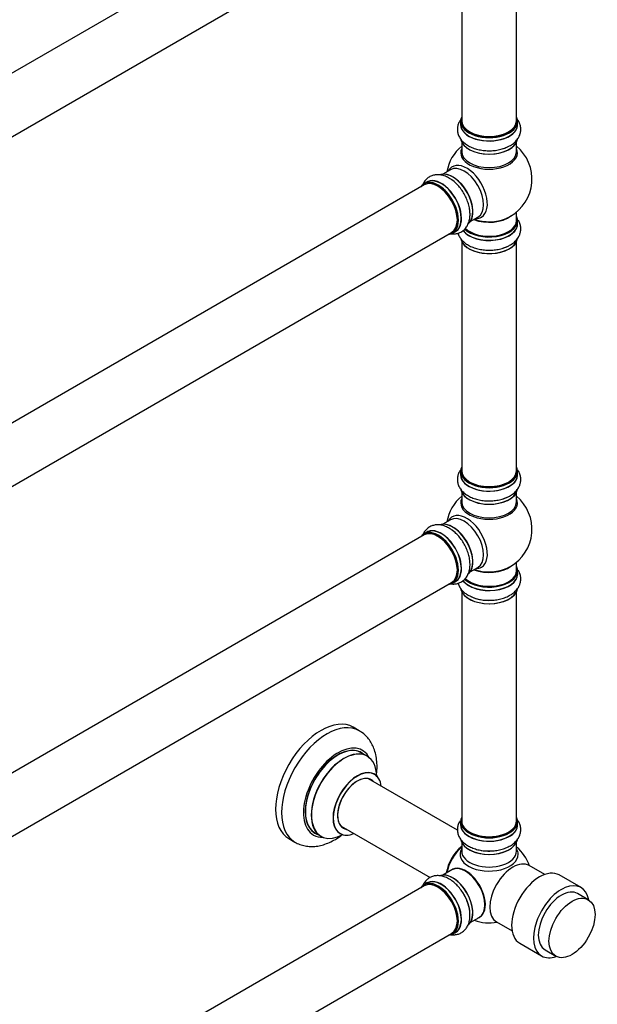
# Model space of a CAD drawing. Units: millimetres. Extents: x 0 to 1423, y 0 to 2685.
# Drawn here: x 1064 to 1401, y 310 to 884 of the extents above; entities that cross this region are included whole.
import ezdxf
from ezdxf import colors
from ezdxf.entities.mleader import LeaderData, LeaderLine
from ezdxf.math import Vec2, Vec3

# ---------------------------------------------------------------- set-up
doc = ezdxf.new("R2010")
doc.units = ezdxf.units.MM
doc.layers.add('DV6_Défaut', color=7, linetype='Continuous')
doc.layers.add('Défaut', color=7, linetype='Continuous')

# ---------------------------------------------------------------- blocks, each defined once
blk = doc.blocks.new('_DOT')
at = {"color": 0}
blk.add_line((0, 0), (-1, 0), dxfattribs=at)
at = {"color": 0, "const_width": 0.333}
blk.add_lwpolyline([(-0.1665, 0, 1), (0.1665, 0, 1)], format="xyb", close=True, dxfattribs=at)
blk = doc.blocks.new('SE5')
at = {"layer": 'DV6_Défaut', "color": 7, "linetype": 'Continuous'}
for p, q in [((1300.13, 992.05), (972.99, 803.18)), ((988.99, 775.46), (1316.13, 964.34)), ((1321.97, 959.16), (1321.97, 825.55)), ((1353.97, 825.55), (1353.97, 959.16)), ((1321.32, 825.3), (1321.32, 823.39)), ((1354.62, 823.39), (1354.62, 825.3)), ((1321.97, 813.01), (1321.97, 807.42)), ((1353.97, 807.42), (1353.97, 813.01)), ((1315.42, 796.96), (1310.99, 794.4)), ((1300.13, 788.13), (972.99, 599.26)), ((1301.67, 789.77), (1300.01, 788.82)), ((1326.99, 766.69), (1331.42, 769.25)), ((1353.97, 767.42), (1353.97, 772.29)), ((1354.62, 765.42), (1354.62, 767.33)), ((988.99, 571.54), (1316.13, 760.42)), ((1316.66, 759.98), (1318.32, 760.94)), ((1321.97, 755.04), (1321.97, 621.43)), ((1353.97, 621.43), (1353.97, 755.04)), ((1321.32, 621.18), (1321.32, 619.26)), ((1354.62, 619.26), (1354.62, 621.18)), ((1321.97, 608.89), (1321.97, 603.3)), ((1353.97, 603.3), (1353.97, 608.89)), ((1315.42, 592.84), (1310.99, 590.28)), ((1301.67, 585.65), (1300.01, 584.69)), ((1300.13, 584.01), (972.99, 395.13)), ((1326.99, 562.56), (1331.42, 565.12)), ((1353.97, 563.29), (1353.97, 568.17)), ((1354.62, 561.29), (1354.62, 563.21)), ((988.99, 367.42), (1316.13, 556.29)), ((1316.66, 555.85), (1318.32, 556.81)), ((1321.97, 550.92), (1321.97, 417.3)), ((1353.97, 417.3), (1353.97, 550.92)), ((1262.21, 469.88), (1258.68, 471.92)), ((1266.82, 455.1), (1263.4, 457.08)), ((1319.54, 411.96), (1267.65, 441.92)), ((1251.65, 414.21), (1303.53, 384.25)), ((1321.32, 417.06), (1321.32, 415.14)), ((1354.62, 415.14), (1354.62, 417.06)), ((1236.4, 410.31), (1239.82, 408.34)), ((1221.18, 406.97), (1224.71, 404.93)), ((1321.97, 404.76), (1321.97, 399.64)), ((1353.97, 399.64), (1353.97, 404.76)), ((1370.4, 386.06), (1361.33, 391.3)), ((1316.25, 388.78), (1310.99, 385.74)), ((1391.61, 378.43), (1378.88, 385.78)), ((1300.13, 379.47), (972.99, 190.6)), ((1301.67, 381.12), (1300.01, 380.16)), ((1395.83, 371.38), (1389.61, 374.97)), ((1326.99, 358.03), (1332.25, 361.07)), ((1342.33, 358.39), (1351.4, 353.15)), ((988.99, 162.89), (1316.13, 351.76)), ((1316.66, 351.32), (1318.32, 352.28)), ((1355.88, 345.94), (1368.61, 338.6)), ((1370.61, 342.06), (1376.83, 338.47))]:
    blk.add_line(p, q, dxfattribs=at)
for centre, radius, start, end in [((1337.97, 791.5), 25, 129.79182, 170.20818), ((1343.09, 821.71), 12.76, 294.01904, 301.68642), ((1337.97, 791.5), 25, 300, 50.20818), ((1308.89, 780.63), 12.76, 54.01904, 61.68642), ((1337.97, 791.5), 25, 293.28373, 300), ((1343.09, 763.74), 12.76, 294.01904, 301.68642), ((1337.97, 587.38), 25, 129.79182, 170.20818), ((1343.09, 617.59), 12.76, 294.01904, 301.68642), ((1337.97, 587.38), 25, 300, 50.20818), ((1308.89, 576.5), 12.76, 54.01904, 61.68642), ((1337.97, 587.38), 25, 293.28373, 300), ((1337.24, 569.89), 23.93, 241.33591, 268.70503), ((1337.97, 382.85), 25, 19.4642, 50.20818), ((1302.67, 361.78), 24.15, 2.54344, 31.18573), ((1337.97, 382.85), 25, 249.79182, 280.5358)]:
    blk.add_arc(centre, radius, start, end, dxfattribs=at)
for centre, major_axis, start_param, end_param in [((1337.97, 825.39), (16.55, 0), 2.883065, 6.283185), ((1337.97, 825.39), (16.55, 0), 0, 0.258528), ((1337.97, 823.32), (-16.69, 0), 6.211671, 6.283185), ((1337.97, 823.32), (-16.69, 0), 0, 3.213107), ((1337.97, 825.3), (-16.65, 0), 0, 3.141593), ((1337.97, 823.39), (16.65, 0), 3.141593, 6.283185), ((1337.97, 825.55), (16, 0), 3.141593, 6.283185), ((1337.97, 825.39), (-15.8, 0), 0.779131, 2.362458), ((1337.97, 815.67), (16.65, 0), 3.275492, 6.193807), ((1337.97, 815.59), (-16.55, 0), 0.090348, 2.999876), ((1337.97, 817.59), (-16.65, 0), -4.23079, -4.032531), ((1337.97, 806.81), (-16.54, 0), 6.027891, 6.283185), ((1337.97, 806.81), (-16.54, 0), 0, 3.396887), ((1337.97, 807.42), (16, 0), 3.141593, 6.283185), ((1324.98, 784.01), (8.48, -14.69), 0, 3.480381), ((1323.42, 783.11), (-8, 13.86), 3.141593, 6.283185), ((1310, 775.35), (-8.32, 14.42), 3.141593, 6.283185), ((1316.68, 779.21), (-8.33, 14.42), 3.275492, 6.193807), ((1316.75, 779.25), (8.27, -14.33), 0.090348, 2.999876), ((1308.27, 774.36), (-8.28, 14.33), 0, 0.258528), ((1308.27, 774.36), (-8.28, 14.33), 2.883065, 6.283185), ((1308.34, 774.4), (8.33, -14.42), 0, 3.141593), ((1308.13, 774.27), (-8, 13.86), 3.141593, 6.283185), ((1310.06, 775.39), (8.35, -14.46), 0, 3.213107), ((1308.27, 774.36), (7.9, -13.68), 0.764942, 2.363407), ((1315.02, 778.26), (8.32, -14.42), -4.23079, -4.031131), ((1317.11, 779.46), (8, -13.86), 0.877414, 2.264179), ((1337.97, 775.58), (-16, 0), 0.982128, 2.491775), ((1324.98, 784.01), (8.48, -14.69), 5.944397, 6.283185), ((1337.97, 767.42), (16.55, 0), 0, 0.258528), ((1337.97, 765.35), (-16.69, 0), 0.410624, 3.213107), ((1337.97, 765.42), (16.65, 0), 3.56015, 6.283185), ((1337.97, 767.33), (-16.65, 0), 0.53399, 3.141593), ((1337.97, 767.42), (16.55, 0), 3.673553, 6.283185), ((1337.97, 767.42), (-16, 0), 0.520558, 3.141593), ((1337.97, 776.19), (16.54, 0), 4.163679, 5.352911), ((1310.06, 775.39), (8.35, -14.46), 6.211671, 6.283185), ((1337.97, 757.7), (16.65, 0), 3.275492, 6.193807), ((1337.97, 757.62), (-16.55, 0), 0.322785, 2.999876), ((1337.97, 759.62), (-16.65, 0), -4.23079, -4.031131), ((1337.97, 621.26), (16.55, 0), 2.883065, 6.283185), ((1337.97, 621.18), (-16.65, 0), 0, 3.141593), ((1337.97, 621.43), (16, 0), 3.141593, 6.283185), ((1337.97, 621.26), (16.55, 0), 0, 0.258528), ((1337.97, 619.2), (-16.69, 0), 6.211671, 6.283185), ((1337.97, 619.2), (-16.69, 0), 0, 3.213107), ((1337.97, 619.26), (16.65, 0), 3.141593, 6.283185), ((1337.97, 621.26), (-15.8, 0), 0.779081, 2.362512), ((1337.97, 611.55), (16.65, 0), 3.275492, 6.193807), ((1337.97, 611.46), (-16.55, 0), 0.090348, 2.999876), ((1337.97, 602.69), (-16.54, 0), 6.027891, 6.283185), ((1337.97, 602.69), (-16.54, 0), 0, 3.396887), ((1337.97, 603.3), (16, 0), 3.141593, 6.283185), ((1337.97, 613.46), (-16.65, 0), -4.23079, -4.032531), ((1316.68, 575.09), (-8.33, 14.42), 3.275492, 6.193807), ((1316.75, 575.13), (8.27, -14.33), 0.090348, 2.999876), ((1324.98, 579.88), (8.48, -14.69), 0, 3.480381), ((1323.42, 578.98), (-8, 13.86), 3.141593, 6.283185), ((1308.27, 570.23), (-8.28, 14.33), 2.883065, 6.283185), ((1308.34, 570.27), (8.33, -14.42), 0, 3.141593), ((1308.13, 570.15), (-8, 13.86), 3.141593, 6.283185), ((1310.06, 571.26), (8.35, -14.46), 0, 3.213107), ((1310, 571.23), (-8.33, 14.42), 3.141593, 6.283185), ((1315.02, 574.13), (8.33, -14.42), -4.23079, -4.031131), ((1317.11, 575.33), (8, -13.86), 0.877415, 2.264178), ((1308.27, 570.23), (-8.28, 14.33), 0, 0.258528), ((1308.27, 570.23), (7.9, -13.68), 0.77909, 2.362503), ((1337.97, 563.21), (16.65, 0), 3.677389, 6.283185), ((1337.97, 563.29), (-16.55, 0), 0.532206, 3.400121), ((1337.97, 563.29), (-16, 0), 0.520558, 3.141593), ((1337.97, 571.46), (-16, 0), 0.982128, 2.491775), ((1337.97, 572.07), (16.54, 0), 4.163679, 5.352911), ((1324.98, 579.88), (8.48, -14.69), 5.944397, 6.283185), ((1337.97, 561.23), (16.69, 0), 3.557871, 6.283185), ((1337.97, 561.29), (-16.65, 0), 0.412826, 3.141593), ((1337.97, 561.23), (16.69, 0), 0, 0.071515), ((1310.06, 571.26), (8.35, -14.46), 6.211671, 6.283185), ((1337.97, 553.57), (-16.65, 0), 0.134258, 3.02937), ((1337.97, 553.49), (16.55, 0), 3.284157, 6.141871), ((1337.97, 555.49), (16.65, 0), 4.024069, 4.795303), ((1239.93, 439.45), (-18.75, -32.48), 3.141593, 6.283185), ((1243.46, 437.41), (-18.75, -32.48), 3.141712, 6.281346), ((1249.83, 433.73), (-14.25, -24.68), 2.796939, 6.283185), ((1249.9, 433.69), (13.5, 23.38), 0, 3.141593), ((1249.83, 433.73), (-13.55, -23.47), 3.055659, 6.283185), ((1253.32, 431.72), (-13.5, -23.38), 3.141593, 6.283185), ((1253.38, 431.68), (13.47, 23.33), 0, 3.892766), ((1253.38, 431.68), (13.47, 23.33), 5.532012, 6.283185), ((1261.07, 427.24), (-10, -17.32), 2.498114, 6.283185), ((1261.14, 427.2), (9.95, 17.23), 0, 3.77834), ((1261.14, 427.2), (-8.17, -14.16), 2.934308, 6.283185), ((1261.07, 427.24), (8.13, 14.07), 0, 3.31723), ((1261.14, 427.2), (9.95, 17.23), 5.646438, 6.283185), ((1259.02, 428.43), (-8.12, -14.07), -3.31723, -3.268121), ((1261.07, 427.24), (8.13, 14.07), 6.107548, 6.283185), ((1337.97, 417.14), (16.55, 0), 2.883065, 6.283185), ((1337.97, 417.14), (16.55, 0), 0, 0.258528), ((1259.02, 428.43), (-8.12, -14.07), 0.126529, 0.175637), ((1337.97, 415.07), (-16.69, 0), 6.211671, 6.283185), ((1337.97, 415.07), (-16.69, 0), 0, 3.213107), ((1337.97, 417.06), (-16.65, 0), 0, 3.141593), ((1337.97, 415.14), (16.65, 0), 3.141593, 6.283185), ((1337.97, 417.3), (-16, 0), 0, 3.141593), ((1249.83, 433.73), (-14.25, -24.68), 0, 0.344653), ((1249.83, 433.73), (-13.55, -23.47), 0, 0.085934), ((1261.07, 427.24), (-10, -17.32), 0, 0.643478), ((1261.14, 427.2), (-8.17, -14.16), 0, 0.207285), ((1337.97, 417.14), (15.8, 0), 3.920682, 5.504096), ((1324.11, 390.85), (-8, -13.86), 4.117352, 5.307426), ((1324.18, 390.81), (7.95, 13.77), 0.983382, 2.158211), ((1324.71, 390.5), (-8.27, -14.32), 4.163679, 5.261099), ((1337.97, 407.42), (16.65, 0), 3.277146, 6.15744), ((1337.97, 407.34), (-16.55, 0), 0.126417, 3.002476), ((1337.97, 397.84), (16.96, 0), 2.802804, 6.283185), ((1337.97, 399.64), (-16, 0), 0, 3.141593), ((1337.97, 406.93), (16, 0), 4.019007, 5.405771), ((1337.97, 409.34), (-16.65, 0), 1.293328, 1.599717), ((1337.97, 397.84), (16.96, 0), 0, 0.338789), ((1324.42, 375.03), (8.03, -13.91), 0, 3.233064), ((1324.25, 374.93), (-8, 13.86), 3.141593, 6.283185), ((1351.83, 374.84), (-9.5, -16.45), 3.141593, 6.283185), ((1316.68, 370.56), (-8.33, 14.42), 3.276747, 6.189689), ((1316.75, 370.6), (8.27, -14.33), 0.106088, 2.997376), ((1324.39, 375.01), (-7.97, 13.8), 3.351646, 6.073132), ((1324.39, 375.01), (7.9, -13.68), 0.779089, 2.356194), ((1367.38, 365.86), (-11.5, -19.92), 3.141593, 6.283185), ((1308.27, 365.7), (-8.27, 14.33), 0, 0.258528), ((1308.27, 365.7), (-8.27, 14.33), 2.883065, 6.283185), ((1308.34, 365.74), (8.32, -14.42), 0, 3.141593), ((1308.13, 365.62), (-8, 13.86), 3.141593, 6.283185), ((1310.06, 366.73), (8.35, -14.46), 0, 3.213107), ((1310, 366.7), (-8.33, 14.42), 3.141593, 6.283185), ((1380.11, 358.51), (-11.5, -19.92), 2.542361, 6.283185), ((1308.27, 365.7), (7.9, -13.68), 0.779089, 2.362504), ((1315.02, 369.6), (8.32, -14.42), 0.843691, 1.573901), ((1314.96, 369.57), (-8.35, 14.46), 4.289044, 4.707157), ((1380.11, 358.51), (-9.5, -16.45), 3.141593, 6.283185), ((1324.42, 375.03), (8.03, -13.91), 6.191714, 6.283185), ((1310.06, 366.73), (8.35, -14.46), 6.211671, 6.283185), ((1380.11, 358.51), (-11.5, -19.92), 0, 0.599232)]:
    blk.add_ellipse(centre, major_axis=major_axis, ratio=0.57735, start_param=start_param, end_param=end_param, dxfattribs=at)
blk.add_ellipse((1386.33, 354.92), major_axis=(-9.5, -16.45), ratio=0.57735, dxfattribs=at)
for points, knots in [([(1321.57, 826.41), (1321.33, 826.09), (1320.69, 825.16), (1319.89, 823.49), (1319.41, 821.33), (1319.48, 819.1), (1320.1, 816.93), (1321.19, 814.95), (1322.74, 813.15), (1324.73, 811.55), (1327.15, 810.2), (1329.92, 809.13), (1332.94, 808.4), (1336.11, 808.02), (1339.34, 807.99), (1342.5, 808.32), (1345.6, 809), (1347.3, 809.66), (1348.29, 810.05)], [0, 0, 0, 0, 0.031098, 0.089818, 0.146885, 0.207585, 0.266848, 0.326178, 0.387528, 0.45202, 0.51943, 0.588399, 0.657443, 0.726206, 0.794822, 0.863587, 0.93275, 1, 1, 1, 1]), ([(1349.79, 810.85), (1350.24, 811.08), (1351.45, 811.7), (1353.19, 813.15), (1354.79, 815.01), (1355.86, 817), (1356.46, 819.15), (1356.52, 821.39), (1356.01, 823.6), (1355.26, 825.11), (1354.74, 825.89), (1354.63, 826.04)], [0, 0, 0, 0, 0.068091, 0.218492, 0.348616, 0.472545, 0.592372, 0.720398, 0.844704, 0.968303, 1, 1, 1, 1]), ([(1314.94, 791.87), (1314.52, 792.14), (1313.38, 792.87), (1311.26, 793.66), (1308.84, 794.11), (1306.58, 794.05), (1304.42, 793.49), (1302.45, 792.42), (1300.8, 790.88), (1299.86, 789.48), (1299.45, 788.63), (1299.37, 788.46)], [0, 0, 0, 0, 0.068087, 0.218481, 0.348599, 0.472522, 0.592342, 0.720362, 0.844662, 0.968255, 1, 1, 1, 1]), ([(1315.58, 759.64), (1315.97, 759.59), (1317.1, 759.5), (1318.95, 759.65), (1321.06, 760.32), (1322.95, 761.49), (1324.52, 763.11), (1325.7, 765.05), (1326.48, 767.29), (1326.87, 769.81), (1326.83, 772.58), (1326.37, 775.51), (1325.49, 778.5), (1324.24, 781.43), (1322.65, 784.24), (1320.78, 786.82), (1318.64, 789.16), (1317.22, 790.3), (1316.39, 790.96)], [0, 0, 0, 0, 0.0310976, 0.0898183, 0.1468848, 0.2075847, 0.2668478, 0.3261777, 0.3875277, 0.4520201, 0.51943, 0.5883989, 0.6574427, 0.7262059, 0.7948222, 0.8635872, 0.9327501, 1, 1, 1, 1]), ([(1349.79, 752.88), (1350.24, 753.11), (1351.45, 753.73), (1353.19, 755.17), (1354.79, 757.04), (1355.86, 759.03), (1356.46, 761.18), (1356.52, 763.42), (1356.01, 765.62), (1355.35, 766.96), (1354.95, 767.6)], [0, 0, 0, 0, 0.07032, 0.225644, 0.360028, 0.488014, 0.611763, 0.74398, 0.872355, 1, 1, 1, 1]), ([(1319.82, 760.01), (1319.92, 759.67), (1320.28, 758.63), (1321.19, 756.98), (1322.74, 755.18), (1324.73, 753.58), (1327.15, 752.23), (1329.92, 751.16), (1332.94, 750.43), (1336.11, 750.04), (1339.34, 750.02), (1342.5, 750.35), (1345.6, 751.02), (1347.3, 751.69), (1348.29, 752.08)], [0, 0, 0, 0, 0.037824, 0.115688, 0.196203, 0.280841, 0.369309, 0.459822, 0.550434, 0.640678, 0.730728, 0.820974, 0.911743, 1, 1, 1, 1]), ([(1321.57, 622.28), (1321.33, 621.97), (1320.69, 621.04), (1319.89, 619.37), (1319.41, 617.2), (1319.48, 614.98), (1320.1, 612.81), (1321.19, 610.82), (1322.74, 609.02), (1324.73, 607.43), (1327.15, 606.07), (1329.92, 605.01), (1332.94, 604.27), (1336.11, 603.89), (1339.34, 603.87), (1342.5, 604.19), (1345.6, 604.87), (1347.3, 605.54), (1348.29, 605.93)], [0, 0, 0, 0, 0.031098, 0.089818, 0.146885, 0.207585, 0.266848, 0.326178, 0.387528, 0.45202, 0.51943, 0.588399, 0.657443, 0.726206, 0.794822, 0.863587, 0.93275, 1, 1, 1, 1]), ([(1349.79, 606.73), (1350.24, 606.95), (1351.45, 607.58), (1353.19, 609.02), (1354.79, 610.89), (1355.86, 612.88), (1356.46, 615.03), (1356.52, 617.27), (1356.01, 619.47), (1355.26, 620.98), (1354.74, 621.76), (1354.63, 621.92)], [0, 0, 0, 0, 0.068091, 0.218492, 0.348616, 0.472545, 0.592372, 0.720398, 0.844704, 0.968303, 1, 1, 1, 1]), ([(1314.94, 587.74), (1314.52, 588.01), (1313.38, 588.75), (1311.26, 589.54), (1308.84, 589.99), (1306.58, 589.92), (1304.42, 589.36), (1302.45, 588.29), (1300.8, 586.75), (1299.86, 585.35), (1299.45, 584.51), (1299.37, 584.34)], [0, 0, 0, 0, 0.068087, 0.218481, 0.348599, 0.472522, 0.592342, 0.720362, 0.844662, 0.968255, 1, 1, 1, 1]), ([(1315.58, 555.52), (1315.97, 555.47), (1317.1, 555.38), (1318.95, 555.52), (1321.06, 556.2), (1322.95, 557.36), (1324.52, 558.98), (1325.7, 560.93), (1326.48, 563.16), (1326.87, 565.69), (1326.83, 568.46), (1326.37, 571.39), (1325.49, 574.37), (1324.24, 577.31), (1322.65, 580.12), (1320.78, 582.7), (1318.64, 585.04), (1317.22, 586.18), (1316.39, 586.83)], [0, 0, 0, 0, 0.031098, 0.089818, 0.146885, 0.207585, 0.266848, 0.326178, 0.387528, 0.45202, 0.51943, 0.588399, 0.657443, 0.726206, 0.794822, 0.863587, 0.93275, 1, 1, 1, 1]), ([(1336.7, 545.97), (1337.66, 545.94), (1339.48, 545.9), (1342.55, 546.23), (1345.6, 546.91), (1348.47, 547.95), (1351.07, 549.35), (1353.2, 551.04), (1354.8, 552.93), (1355.87, 554.92), (1356.46, 557.07), (1356.52, 559.31), (1356.01, 561.51), (1355.34, 562.85), (1354.95, 563.48)], [0, 0, 0, 0, 0.073843, 0.163606, 0.253891, 0.345172, 0.437845, 0.531777, 0.613025, 0.690407, 0.765234, 0.845176, 0.922804, 1, 1, 1, 1]), ([(1319.82, 555.89), (1319.83, 555.84), (1320.05, 555.09), (1320.67, 553.67), (1322.03, 551.8), (1323.77, 550.16), (1325.04, 549.35), (1325.76, 548.9)], [0, 0, 0, 0, 0.0157807, 0.258619, 0.5066495, 0.7662243, 1, 1, 1, 1]), ([(1272.25, 443.79), (1272.34, 444.42), (1272.57, 446.48), (1272.69, 449.91), (1272.34, 453.99), (1271.51, 457.72), (1270.25, 461.02), (1268.66, 463.88), (1266.67, 466.42), (1264.45, 468.5), (1262.92, 469.4), (1262.18, 469.84)], [0, 0, 0, 0, 0.058668, 0.192215, 0.326801, 0.460814, 0.577758, 0.690593, 0.800051, 0.917596, 1, 1, 1, 1]), ([(1271.09, 444.56), (1270.99, 444.63), (1270.86, 444.7), (1270.83, 444.74), (1270.83, 444.74)], [0, 0, 0, 0, 0.654054, 1, 1, 1, 1]), ([(1320.97, 417.3), (1320.94, 417.26), (1320.53, 416.6), (1319.89, 415.24), (1319.41, 413.08), (1319.48, 410.85), (1320.1, 408.69), (1321.19, 406.7), (1322.74, 404.9), (1324.73, 403.3), (1327.14, 401.95), (1329.92, 400.88), (1332.92, 400.16), (1335.53, 399.81), (1336.94, 399.81), (1337.41, 399.82)], [0, 0, 0, 0, 0.004567, 0.085447, 0.164049, 0.247656, 0.329283, 0.411002, 0.495504, 0.584334, 0.677183, 0.772179, 0.867278, 0.96199, 1, 1, 1, 1]), ([(1337.41, 399.82), (1338.11, 399.8), (1339.71, 399.76), (1342.53, 400.08), (1345.58, 400.75), (1348.46, 401.8), (1351.06, 403.19), (1353.19, 404.88), (1354.79, 406.77), (1355.86, 408.75), (1356.46, 410.91), (1356.52, 413.15), (1356.01, 415.35), (1355.35, 416.69), (1354.95, 417.32)], [0, 0, 0, 0, 0.054653, 0.14627, 0.238417, 0.33158, 0.426163, 0.522035, 0.604983, 0.683981, 0.760364, 0.841974, 0.921212, 1, 1, 1, 1]), ([(1224.66, 404.97), (1224.67, 404.96), (1225.51, 404.37), (1227.6, 403.52), (1230.64, 402.65), (1233.87, 402.32), (1237.18, 402.48), (1240.57, 403.14), (1244.03, 404.32), (1247.5, 406), (1250.14, 407.66), (1251.61, 408.74), (1251.96, 409.01)], [0, 0, 0, 0, 0.001267, 0.11505, 0.2278, 0.341131, 0.456812, 0.576244, 0.700128, 0.828147, 0.959038, 1, 1, 1, 1]), ([(1250.79, 410.04), (1250.79, 410.04), (1250.88, 410.02), (1251, 409.95), (1251.06, 409.91)], [0, 0, 0, 0, 0.582055, 1, 1, 1, 1]), ([(1323.33, 374.29), (1323.2, 374.54), (1322.61, 375.65), (1321.16, 377.67), (1319.11, 380.03), (1316.81, 382.08), (1314.33, 383.72), (1311.82, 384.84), (1309.38, 385.4), (1307.1, 385.45), (1304.89, 385), (1302.85, 384.03), (1301.11, 382.58), (1300.02, 381.09), (1299.52, 380.13), (1299.37, 379.81)], [0, 0, 0, 0, 0.022218, 0.113152, 0.204543, 0.296841, 0.390487, 0.485542, 0.568913, 0.648226, 0.724556, 0.806464, 0.885491, 0.963626, 1, 1, 1, 1]), ([(1315.77, 350.96), (1315.92, 350.95), (1316.83, 350.86), (1318.45, 350.91), (1320.61, 351.47), (1322.58, 352.54), (1324.23, 354.08), (1325.49, 355.97), (1326.34, 358.13), (1326.81, 360.49), (1326.81, 362.02), (1326.79, 362.85)], [0, 0, 0, 0, 0.025218, 0.146501, 0.26378, 0.389074, 0.510743, 0.631734, 0.756129, 0.886673, 1, 1, 1, 1])]:
    blk.add_open_spline(points, degree=3, knots=knots, dxfattribs=at)

msp = doc.modelspace()

# ---------------------------------------------------------------- block references
at = {"layer": 'Défaut'}
msp.add_blockref('SE5', (0, 0), dxfattribs=at)

# ---------------------------------------------------------------- leaders
at = {"layer": 'Défaut', "color": 7, "linetype": 'Continuous'}
ml = msp.add_multileader_mtext('Standard', dxfattribs=at)
ml.set_content('{\\pxsm0.9;\\fSolid Edge ISO|b1||i0||c0|p34;\\W1.;02/11/2020\\P}', color=256)
ml.set_leader_properties()
ml.set_arrow_properties(name='DOT')
ml.build(insert=Vec2(0, 0))
ml.multileader.update_dxf_attribs({"leader_type": 0, "dogleg_length": 0, "arrow_head_size": 12})
ctx = ml.context
ctx.base_point, ctx.char_height, ctx.arrow_head_size, ctx.landing_gap_size = Vec3(1097.4, 2678.34), 12, 12, 4.2
notes = []
notes.append((ctx, [(0, (0, 0, 0), (0, 0), (1, 0), 1, [])]))
ctx.mtext.insert = Vec3(1099.4, 2684.46)
for ctx, leaders in notes:
    for number, flags, end, landing, length, lines in leaders:
        leader = LeaderData()
        leader.index, (leader.has_last_leader_line, leader.has_dogleg_vector, leader.attachment_direction) = number, flags
        leader.last_leader_point, leader.dogleg_vector, leader.dogleg_length = Vec3(end), Vec3(landing), length
        for number, points, colour, breaks in lines:
            line = LeaderLine()
            line.index, line.vertices, line.color, line.breaks = number, Vec3.list(points), colors.encode_raw_color(colour), breaks
            leader.lines.append(line)
        ctx.leaders.append(leader)

doc.saveas('drawing.dxf')
